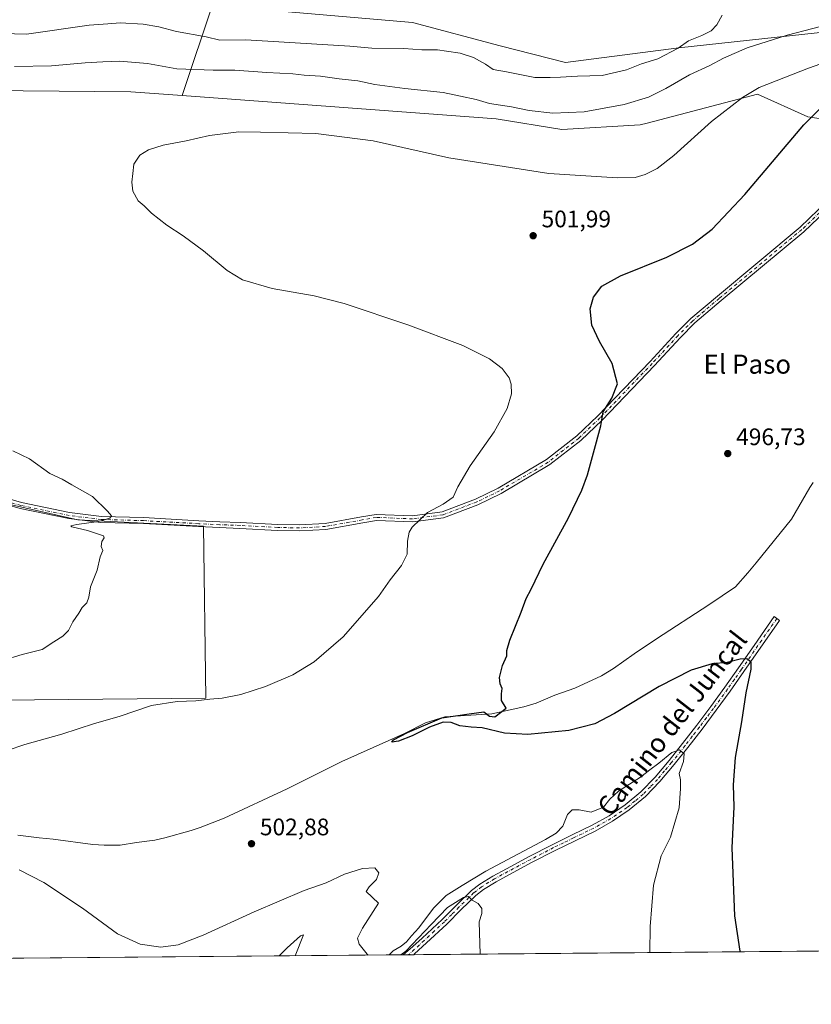
# Model space of a CAD drawing. Units: metres. Extents: x 559733 to 563167, y 4724063 to 4726407.
# Drawn here: x 562472 to 562804, y 4724068 to 4724481 of the extents above; entities that cross this region are included whole.
import ezdxf
from ezdxf.enums import TextEntityAlignment as Align

# ---------------------------------------------------------------- set-up
doc = ezdxf.new("R2010")
doc.units = ezdxf.units.M
doc.header["$MEASUREMENT"] = 0
doc.linetypes.add('DGN Style 4', pattern=[2.6384748266838614, 1.318413404963828, -0.6592067024819142, 0.001648016756204785, -0.6592067024819142])
for name, color, linetype, lineweight in [('Arbolado forestal CxS', 92, 'Continuous', 0), ('Camino Cxs', 7, 'Continuous', 0), ('Camino eje', 30, 'DGN Style 4', 13), ('Comarca CxS', 21, 'Continuous', 0), ('Comunidad Autónoma CxS', 142, 'Continuous', 0), ('Corriente natural lineal', 142, 'Continuous', 13), ('Cultivos herbáceos CxS', 92, 'Continuous', 0), ('Cultivos leñosos CxS', 92, 'Continuous', 0), ('Curva de nivel maestra', 30, 'Continuous', 30), ('Curva de nivel normal', 30, 'Continuous', 0), ('Entidad de ámbito territorial CxS', 92, 'Continuous', 0), ('Municipio CxS', 4, 'Continuous', 0), ('Provincia CxS', 1, 'Continuous', 0), ('Punto de cota en terreno', 7, 'Continuous', 0), ('Rótulo de punto de cota en terreno', 7, 'Continuous', 0), ('Texto cartográfico', 7, 'Continuous', 0)]:
    doc.layers.add(name, color=color, linetype=linetype, lineweight=lineweight)
doc.styles.add('Style-Arial', font='txt')

# ---------------------------------------------------------------- blocks, each defined once
blk = doc.blocks.new('*U9')
at = {"layer": 'Arbolado forestal CxS', "color": 92, "linetype": 'Continuous', "lineweight": 0}
for points in [[(562970.1460999995, 4724493.665100001, 492.6202999999951), (562911.7215, 4724474.5307, 493.6070999999939), (562909.0966999996, 4724473.778899999, 493.6607999999979), (562861.2575000003, 4724460.0801, 496.1346000000049), (562849.0459000003, 4724456.583100001, 496.7075000000041), (562828.8531, 4724445.528700001, 497.453800000003), (562812.1206999999, 4724438.6187, 499.0761999999959), (562802.8705000002, 4724440.118899999, 500.6391000000004), (562781.6562000001, 4724449.5515, 504.8592999999965), (562735.4127000002, 4724437.472100001, 508.1435000000056), (562732.3863000004, 4724436.681100001, 508.284799999994), (562699.6365, 4724434.716499999, 508.7195999999968), (562671.9899000004, 4724439.1731, 508.659799999994), (562540.2783000004, 4724448.9647, 506.9694000000018), (562553.3223000001, 4724488.3455, 517.6612000000023)], [(562568.4040999999, 4724485.4705, 518.3276999999945), (562636.8492999999, 4724479.681500001, 518.5725999999995), (562673.7024999997, 4724469.8533, 517.874800000005), (562701.0431000004, 4724462.825300001, 516.9928999999975), (562748.6919, 4724469.0711, 515.3505000000005), (562818.2955, 4724476.5207, 509.2148000000016), (562889.6879000004, 4724494.4473, 503.7103999999963)]]:
    blk.add_polyline3d(points, dxfattribs=at)
blk = doc.blocks.new('*U11')
at = {"layer": 'Arbolado forestal CxS', "color": 92, "linetype": 'Continuous', "lineweight": 0}
blk.add_polyline3d([(562553.3223000001, 4724488.3455, 517.6612000000023), (562540.2783000004, 4724448.9647, 506.9694000000018), (562518.7194999997, 4724450.567500001, 507.1606999999931), (562443.2285000002, 4724451.265100001, 507.4934999999969)], dxfattribs=at)
blk = doc.blocks.new('*U17')
at = {"layer": 'Cultivos herbáceos CxS', "color": 92, "linetype": 'Continuous', "lineweight": 0}
for points in [[(562443.2285000002, 4724451.265100001, 507.4934999999969), (562518.7194999997, 4724450.567500001, 507.1606999999931), (562540.2783000004, 4724448.9647, 506.9694000000018), (562671.9899000004, 4724439.1731, 508.659799999994), (562699.6365, 4724434.716499999, 508.7195999999968), (562732.3863000004, 4724436.681100001, 508.284799999994), (562735.4127000002, 4724437.472100001, 508.1435000000056), (562781.6562000001, 4724449.5515, 504.8592999999965), (562802.8705000002, 4724440.118899999, 500.6391000000004), (562812.1206999999, 4724438.6187, 499.0761999999959)], [(562845.2122, 4724090.4957, 502.0008999999991), (562077.4117000002, 4724083.7163, 519.0227000000014)]]:
    blk.add_polyline3d(points, dxfattribs=at)
blk.add_polyline3d([(562260.9748000001, 4724308.551000001, 513.5182000000059), (562252.7022000002, 4724290.733100001, 513.667100000006), (562251.4296000004, 4724273.2335, 512.9988000000012), (562436.9259000003, 4724198.462200001, 508.9861999999994), (562449.3346999995, 4724195.2805, 508.1303000000044), (562550.1963000001, 4724196.234999999, 505.4878999999929), (562549.2418000001, 4724268.460899999, 509.1419000000024), (562496.4247000003, 4724271.006300001, 510.2013000000007), (562461.1072000006, 4724278.960700001, 510.6033000000025), (562418.7899000002, 4724289.4604, 511.0736000000034), (562367.2454000004, 4724296.142100001, 511.8481000000029), (562312.5192, 4724303.7783, 512.7345000000059)], close=True, dxfattribs=at)
blk = doc.blocks.new('5PATER')
at = {"layer": 'Punto de cota en terreno', "linetype": 'Continuous', "lineweight": 0}
h = blk.add_hatch(color=51, dxfattribs=at)
edge = h.paths.add_edge_path()
edge.add_ellipse((0, 0), major_axis=(-0.1095731443231308, -0.1110710700762829), ratio=0.9994222409660322, start_angle=0, end_angle=360)

msp = doc.modelspace()

# ---------------------------------------------------------------- linework, layer by layer
at = {"layer": 'Arbolado forestal CxS', "color": 92, "linetype": 'Continuous', "lineweight": 0, "extrusion": (-0.07847251111169211, -0.2369143104611397, 0.9683561713019379), "elevation": -1162942.590073266, "flags": 128}
msp.add_lwpolyline([(-951489.9926571165, 4514364.624311629), (-951489.9926571164, 4514321.783817562)], dxfattribs=at)
msp.add_lwpolyline([(-951489.9926571165, 4514364.624311629), (-951489.9926571164, 4514321.783817562)], dxfattribs=at)
at = {"layer": 'Arbolado forestal CxS', "color": 92, "linetype": 'Continuous', "lineweight": 0}
for points in [[(562553.3223000001, 4724488.3455, 517.6612000000023), (562568.4040999999, 4724485.4705, 518.3276999999945), (562636.8492999999, 4724479.681500001, 518.5725999999995), (562673.7024999997, 4724469.8533, 517.874800000005), (562701.0431000004, 4724462.825300001, 516.9928999999975), (562748.6919, 4724469.0711, 515.3505000000005), (562818.2955, 4724476.5207, 509.2148000000016), (562889.6879000004, 4724494.4473, 503.7103999999963), (562902.4151, 4724500.470899999, 504.2856000000029), (562911.3132999997, 4724506.9209, 504.4590999999928), (562928.8614999996, 4724526.201099999, 505.0676999999997), (563009.4883000003, 4724558.6121, 503.7375999999931), (563040.6627000002, 4724564.611099999, 502.7393000000012), (563057.4490999999, 4724576.607899999, 502.6723000000056), (563062.4753000002, 4724612.381300001, 500.4517999999953), (563056.3821, 4724642.1589, 501.7646999999997), (563049.8000999996, 4724710.680299999, 502.624100000001), (563052.3425000003, 4724735.345899999, 502.2654000000039), (563047.4839000005, 4724758.359099999, 502.7822000000015), (563033.2960999999, 4724779.0855, 504.4342000000034), (563029.5994999995, 4724799.884500001, 504.3469999999944), (563015.8287000004, 4724816.720100001, 504.0121000000072)], [(562540.2783000004, 4724448.9647, 506.9694000000018), (562671.9899000004, 4724439.1731, 508.659799999994), (562699.6365, 4724434.716499999, 508.7195999999968), (562732.3863000004, 4724436.681100001, 508.284799999994), (562735.4127000002, 4724437.472100001, 508.1435000000056), (562781.6562000001, 4724449.5515, 504.8592999999965), (562802.8705000002, 4724440.118899999, 500.6391000000004), (562812.1206999999, 4724438.6187, 499.0761999999959), (562828.8531, 4724445.528700001, 497.453800000003), (562849.0459000003, 4724456.583100001, 496.7075000000041), (562861.2575000003, 4724460.0801, 496.1346000000049)], [(562540.2783000004, 4724448.9647, 506.9694000000018), (562518.7194999997, 4724450.567500001, 507.1606999999931), (562443.2285000002, 4724451.265100001, 507.4934999999969)]]:
    msp.add_polyline3d(points, dxfattribs=at)
at = {"layer": 'Camino Cxs', "color": 7, "linetype": 'Continuous', "lineweight": 0, "extrusion": (-0.09686415280231207, -0.000854292722531012, 0.9952972450910504), "elevation": -58026.80730745967, "flags": 128}
msp.add_lwpolyline([(-4718942.959856259, 601485.6723317071), (-4718942.959856259, 601481.2064569339)], dxfattribs=at)
at = {"layer": 'Camino Cxs', "color": 7, "linetype": 'Continuous', "lineweight": 0}
for points in [[(562816.4858999997, 4724406.566099999, 495.9437000000034), (562801.1919, 4724391.909299999, 496.4048999999941), (562766.4490999999, 4724362.9923, 497.4796999999963), (562755.3800999997, 4724353.610099999, 497.8126000000047), (562749.1891000001, 4724347.4189, 497.9955999999948), (562738.4030999999, 4724335.786900001, 498.5304999999935), (562716.4687000001, 4724312.8989, 500.0844999999972), (562707.5147000002, 4724304.371300001, 500.726800000004), (562694.5969000002, 4724294.2293, 501.4703000000009), (562674.0551000005, 4724282.095699999, 502.5037000000011), (562664.3287000004, 4724277.392899999, 503.1294999999955), (562649.9606999997, 4724271.924500001, 504.1407999999938), (562637.0087000001, 4724270.1975, 506.3479999999981), (562621.7965000002, 4724270.831300001, 508.7979999999953), (562616.0050999997, 4724269.7971, 507.3356000000058), (562600.5861000001, 4724267.032500001, 507.436400000006), (562589.5601000004, 4724266.390100001, 507.8484999999928), (562580.2827000003, 4724266.603499999, 508.1450000000041), (562564.5049000002, 4724267.4505, 508.5774999999995), (562555.9357000003, 4724267.767899999, 508.8122000000003), (562547.1404999997, 4724268.1917, 509.0886000000028), (562523.9744999995, 4724269.461100001, 509.6683000000049), (562506.1551000001, 4724269.9915, 510.0127000000066), (562492.6051000003, 4724271.5919, 510.2494000000006), (562472.1857000003, 4724275.845899999, 510.5034000000014), (562454.9168999996, 4724280.787500001, 510.6539000000049)], [(562816.4858999997, 4724406.566099999, 495.9437000000034), (562801.1919, 4724391.909299999, 496.4048999999941), (562766.4490999999, 4724362.9923, 497.4796999999963), (562755.3800999997, 4724353.610099999, 497.8126000000047), (562749.1891000001, 4724347.4189, 497.9955999999948), (562738.4030999999, 4724335.786900001, 498.5304999999935), (562716.4687000001, 4724312.8989, 500.0844999999972), (562707.5147000002, 4724304.371300001, 500.726800000004), (562694.5969000002, 4724294.2293, 501.4703000000009), (562674.0551000005, 4724282.095699999, 502.5037000000011), (562664.3287000004, 4724277.392899999, 503.1294999999955), (562649.9606999997, 4724271.924500001, 504.1407999999938), (562637.0087000001, 4724270.1975, 506.3479999999981), (562621.7965000002, 4724270.831300001, 508.7979999999953), (562616.0050999997, 4724269.7971, 507.3356000000058), (562600.5861000001, 4724267.032500001, 507.436400000006), (562589.5601000004, 4724266.390100001, 507.8484999999928), (562580.2827000003, 4724266.603499999, 508.1450000000041), (562564.5049000002, 4724267.4505, 508.5774999999995), (562555.9357000003, 4724267.767899999, 508.8122000000003), (562547.1404999997, 4724268.1917, 509.0886000000028), (562523.9744999995, 4724269.461100001, 509.6683000000049), (562506.1551000001, 4724269.9915, 510.0127000000066), (562492.6051000003, 4724271.5919, 510.2494000000006), (562472.1857000003, 4724275.845899999, 510.5034000000014), (562454.9168999996, 4724280.787500001, 510.6539000000049)], [(562455.8179000001, 4724283.1601, 510.6380000000063), (562472.7867000002, 4724278.274300001, 510.4867999999988), (562493.0075000003, 4724274.061699999, 510.2406999999948), (562506.3393000001, 4724272.4871, 510.0583000000043), (562524.0799000004, 4724271.959100001, 509.7418999999937), (562547.2691000003, 4724270.6885, 509.1549999999989), (562556.0421000002, 4724270.265699999, 508.882700000002), (562564.6180999996, 4724269.948100001, 508.6309000000037), (562580.3784999996, 4724269.1019, 508.1934000000037), (562589.5160999997, 4724268.891899999, 507.9084000000003), (562600.2918999996, 4724269.519500001, 507.5436000000045), (562615.5647, 4724272.258099999, 507.1129999999976), (562621.6266999999, 4724273.340700001, 507.475099999996), (562636.8945000004, 4724272.704500001, 505.6560999999929), (562649.3425000003, 4724274.3641, 504.5656000000017), (562663.3381000003, 4724279.6907, 503.5908000000054), (562672.8733000001, 4724284.301300001, 502.9449000000022), (562693.1831, 4724296.297700001, 501.8938000000053), (562705.8771000003, 4724306.2641, 501.1935999999987), (562714.7030999997, 4724314.6699, 500.5476000000053), (562736.5839000001, 4724337.501900001, 498.7078000000038), (562747.3879000006, 4724349.1533, 498.1576999999961), (562753.6851000004, 4724355.4505, 497.9805000000051), (562764.8413000006, 4724364.9067, 497.797000000006), (562799.5253, 4724393.774900001, 496.9728999999934), (562814.7112999996, 4724408.3281, 496.2675000000018)], [(562455.8179000001, 4724283.1601, 510.6380000000063), (562472.7867000002, 4724278.274300001, 510.4867999999988), (562493.0075000003, 4724274.061699999, 510.2406999999948), (562506.3393000001, 4724272.4871, 510.0583000000043), (562524.0799000004, 4724271.959100001, 509.7418999999937), (562547.2691000003, 4724270.6885, 509.1549999999989), (562556.0421000002, 4724270.265699999, 508.882700000002), (562564.6180999996, 4724269.948100001, 508.6309000000037), (562580.3784999996, 4724269.1019, 508.1934000000037), (562589.5160999997, 4724268.891899999, 507.9084000000003), (562600.2918999996, 4724269.519500001, 507.5436000000045), (562615.5647, 4724272.258099999, 507.1129999999976), (562621.6266999999, 4724273.340700001, 507.475099999996), (562636.8945000004, 4724272.704500001, 505.6560999999929), (562649.3425000003, 4724274.3641, 504.5656000000017), (562663.3381000003, 4724279.6907, 503.5908000000054), (562672.8733000001, 4724284.301300001, 502.9449000000022), (562693.1831, 4724296.297700001, 501.8938000000053), (562705.8771000003, 4724306.2641, 501.1935999999987), (562714.7030999997, 4724314.6699, 500.5476000000053), (562736.5839000001, 4724337.501900001, 498.7078000000038), (562747.3879000006, 4724349.1533, 498.1576999999961), (562753.6851000004, 4724355.4505, 497.9805000000051), (562764.8413000006, 4724364.9067, 497.797000000006), (562799.5253, 4724393.774900001, 496.9728999999934), (562814.7112999996, 4724408.3281, 496.2675000000018)], [(562632.9578999998, 4724088.6216, 510.3119000000006), (562635.0943, 4724090.382900001, 510.149900000004), (562635.7917999999, 4724090.958000001, 510.2070999999996), (562640.9200999998, 4724095.620100001, 510.0629999999946), (562649.3501000004, 4724103.4901, 509.936400000006), (562655.4401000004, 4724109.590100001, 509.5381000000052), (562661.6700999998, 4724115.5801, 509.0838999999978), (562665.1001000004, 4724118.220100001, 508.9585999999982), (562670.6201, 4724121.640100001, 508.7461000000039), (562676.3300999999, 4724124.7301, 508.4168999999966), (562685.9001000002, 4724129.8201, 507.8243999999977), (562695.5301000001, 4724134.800100001, 507.554999999993), (562703.9301000005, 4724138.880100001, 507.6509999999981), (562712.3501000004, 4724142.960100001, 507.1535000000004), (562719.4301000005, 4724146.940099999, 506.8766000000033), (562726.1700999998, 4724151.530099999, 506.6909000000014), (562732.7901, 4724156.970100001, 508.4054000000033), (562738.7301000003, 4724163.120100001, 505.8172999999952), (562744.5800999999, 4724170.100099999, 505.7263999999996), (562750.2500999998, 4724177.210100001, 505.2179999999935), (562756.2500999998, 4724184.970100001, 505.3316999999952), (562762.1401000004, 4724192.780099999, 502.9281999999948), (562768.0000999998, 4724200.840100001, 503.5947000000015), (562773.7500999998, 4724208.970100001, 501.6542000000045), (562781.2100999998, 4724219.710100001, 499.5114999999933), (562781.7901, 4724220.540100001, 499.3113000000012), (562788.6700999998, 4724230.450099999, 497.5639999999985), (562790.9101, 4724228.890100001, 497.4915000000037), (562775.9901000002, 4724207.4101, 501.980899999995), (562770.2100999998, 4724199.2501, 506.5553000000073), (562764.3300999999, 4724191.1601, 504.6119000000036), (562758.4200999998, 4724183.3101, 507.6117999999988), (562752.3901000004, 4724175.530099999, 506.868100000007), (562746.6901000004, 4724168.380100001, 506.901199999993), (562740.7600999996, 4724161.290100001, 506.9425999999949), (562734.6401000004, 4724154.970100001, 509.5090999999957), (562727.8101000004, 4724149.350099999, 507.4758000000002), (562720.8701, 4724144.620100001, 507.2918000000063), (562713.6101000002, 4724140.540100001, 507.9294999999984), (562705.1201, 4724136.4301, 508.2958000000072), (562696.7500999998, 4724132.360099999, 508.3954999999987), (562687.1700999998, 4724127.4101, 508.5709000000061), (562677.6201, 4724122.3301, 509.4775999999983), (562671.9901000002, 4724119.280099999, 509.4119000000064), (562666.6601, 4724115.9801, 509.6312999999937), (562663.4501, 4724113.5101, 509.7578000000067), (562657.3501000004, 4724107.640100001, 510.1190999999963), (562651.2500999998, 4724101.520099999, 510.313599999994), (562642.7600999996, 4724093.610099999, 510.5945000000065), (562637.7498000005, 4724089.051100001, 510.732600000003), (562637.4025999998, 4724088.660800001, 510.7445000000008)]]:
    msp.add_polyline3d(points, dxfattribs=at)
msp.add_polyline3d([(562637.4025999998, 4724088.660800001, 510.7445000000008), (562632.9578999998, 4724088.6216, 510.3119000000006), (562635.0943, 4724090.382900001, 510.149900000004), (562635.7917999999, 4724090.958000001, 510.2070999999996), (562640.9200999998, 4724095.620100001, 510.0629999999946), (562649.3501000004, 4724103.4901, 509.936400000006), (562655.4401000004, 4724109.590100001, 509.5381000000052), (562661.6700999998, 4724115.5801, 509.0838999999978), (562665.1001000004, 4724118.220100001, 508.9585999999982), (562670.6201, 4724121.640100001, 508.7461000000039), (562676.3300999999, 4724124.7301, 508.4168999999966), (562685.9001000002, 4724129.8201, 507.8243999999977), (562695.5301000001, 4724134.800100001, 507.554999999993), (562703.9301000005, 4724138.880100001, 507.6509999999981), (562712.3501000004, 4724142.960100001, 507.1535000000004), (562719.4301000005, 4724146.940099999, 506.8766000000033), (562726.1700999998, 4724151.530099999, 506.6909000000014), (562732.7901, 4724156.970100001, 508.4054000000033), (562738.7301000003, 4724163.120100001, 505.8172999999952), (562744.5800999999, 4724170.100099999, 505.7263999999996), (562750.2500999998, 4724177.210100001, 505.2179999999935), (562756.2500999998, 4724184.970100001, 505.3316999999952), (562762.1401000004, 4724192.780099999, 502.9281999999948), (562768.0000999998, 4724200.840100001, 503.5947000000015), (562773.7500999998, 4724208.970100001, 501.6542000000045), (562781.2100999998, 4724219.710100001, 499.5114999999933), (562781.7901, 4724220.540100001, 499.3113000000012), (562788.6700999998, 4724230.450099999, 497.5639999999985), (562790.9101, 4724228.890100001, 497.4915000000037), (562775.9901000002, 4724207.4101, 501.980899999995), (562770.2100999998, 4724199.2501, 506.5553000000073), (562764.3300999999, 4724191.1601, 504.6119000000036), (562758.4200999998, 4724183.3101, 507.6117999999988), (562752.3901000004, 4724175.530099999, 506.868100000007), (562746.6901000004, 4724168.380100001, 506.901199999993), (562740.7600999996, 4724161.290100001, 506.9425999999949), (562734.6401000004, 4724154.970100001, 509.5090999999957), (562727.8101000004, 4724149.350099999, 507.4758000000002), (562720.8701, 4724144.620100001, 507.2918000000063), (562713.6101000002, 4724140.540100001, 507.9294999999984), (562705.1201, 4724136.4301, 508.2958000000072), (562696.7500999998, 4724132.360099999, 508.3954999999987), (562687.1700999998, 4724127.4101, 508.5709000000061), (562677.6201, 4724122.3301, 509.4775999999983), (562671.9901000002, 4724119.280099999, 509.4119000000064), (562666.6601, 4724115.9801, 509.6312999999937), (562663.4501, 4724113.5101, 509.7578000000067), (562657.3501000004, 4724107.640100001, 510.1190999999963), (562651.2500999998, 4724101.520099999, 510.313599999994), (562642.7600999996, 4724093.610099999, 510.5945000000065), (562637.7498000005, 4724089.051100001, 510.732600000003)], close=True, dxfattribs=at)
at = {"layer": 'Camino eje', "color": 30, "linetype": 'DGN Style 4', "lineweight": 13}
for points in [[(562815.5987, 4724407.447100001, 496.1065999999992), (562800.3585000001, 4724392.8421, 496.6733999999997), (562765.6451000003, 4724363.9495, 497.6398999999947), (562754.5327000003, 4724354.530300001, 497.9002999999939), (562748.2884999998, 4724348.2861, 498.0834999999934), (562737.4935, 4724336.644500001, 498.6233999999968), (562715.5859000003, 4724313.784499999, 500.3083000000043), (562706.6958999997, 4724305.317700001, 500.9496000000072), (562693.8901000004, 4724295.263499999, 501.6704000000027), (562673.4641000004, 4724283.1985, 502.6972999999998), (562663.8333000002, 4724278.5419, 503.3485999999976), (562649.6517000003, 4724273.144300001, 504.3206999999966), (562636.9515000005, 4724271.4509, 505.9704000000056), (562621.7115000002, 4724272.085899999, 507.9020000000019), (562615.7849000003, 4724271.0277, 507.213699999993), (562600.4391000001, 4724268.275900001, 507.4853000000003), (562589.5380999995, 4724267.640900001, 507.8690999999963), (562580.3306999998, 4724267.852700001, 508.1637999999948), (562564.5614999998, 4724268.699300001, 508.6037999999971), (562555.9889000002, 4724269.016899999, 508.8475000000035), (562547.2046999997, 4724269.440099999, 509.1217999999935), (562524.0273000002, 4724270.710100001, 509.7050000000018), (562506.2471000003, 4724271.2393, 510.0354999999981), (562492.8063000003, 4724272.826900001, 510.2531000000017), (562472.4863, 4724277.0601, 510.507500000007), (562455.4024999999, 4724281.968699999, 510.6588000000047)], [(562789.7901, 4724229.670100001, 497.5357999999979), (562783.4501, 4724220.540100001, 499.1656999999978), (562774.8701, 4724208.190099999, 501.8251000000019), (562771.9951, 4724204.1251, 505.8567999999942), (562769.1051000003, 4724200.045100001, 505.1206999999995), (562763.2351000002, 4724191.970100001, 503.7062000000006), (562760.2801000001, 4724188.045100001, 505.3012000000017), (562757.3350999998, 4724184.140100001, 506.4590000000026), (562754.3350999998, 4724180.2601, 506.2765999999974), (562751.3201000001, 4724176.370100001, 506.0005999999995), (562745.6350999996, 4724169.2401, 506.3000000000029), (562742.7100999998, 4724165.7501, 505.875), (562739.7451, 4724162.2051, 506.2136000000028), (562736.7751000002, 4724159.130100001, 508.0203000000038), (562733.7150999998, 4724155.970100001, 508.9165999999968), (562730.3000999996, 4724153.1601, 508.0350999999937), (562726.9901000002, 4724150.440099999, 507.0840000000026), (562720.1501000002, 4724145.780099999, 507.093200000003), (562712.9801000003, 4724141.7501, 507.5835999999982), (562704.5251000002, 4724137.655099999, 508.1238000000012), (562700.3400999998, 4724135.620100001, 508.1585999999952), (562696.1401000004, 4724133.5801, 507.9897999999957), (562686.5351, 4724128.6151, 508.2446999999956), (562676.9751000004, 4724123.530099999, 508.9811000000045), (562671.3051000005, 4724120.460100001, 509.116200000004), (562665.8800999997, 4724117.100099999, 509.462400000004), (562662.5601000004, 4724114.545100001, 509.5500000000029), (562656.3951000003, 4724108.6151, 509.8975000000065), (562653.3501000004, 4724105.565099999, 510.1203999999998), (562650.3000999996, 4724102.505100001, 510.270399999994), (562646.0551000005, 4724098.550100001, 510.2641000000004), (562641.8400999998, 4724094.6151, 510.4064000000071), (562635.2757000001, 4724088.645099999, 510.5338999999949), (562635.2723000003, 4724088.642000001, 510.5341999999946)]]:
    msp.add_polyline3d(points, dxfattribs=at)
at = {"layer": 'Comarca CxS', "color": 21, "linetype": 'Continuous', "lineweight": 0, "flags": 128}
msp.add_lwpolyline([(560299.6562999998, 4726381.549300001), (561225.5672577719, 4726389.730142095), (561293.3702585406, 4726390.329205894), (561326.9176158416, 4726390.625625893), (561630.0079599725, 4726393.303601607), (561641.9514244116, 4726393.409121919), (562582.1843882116, 4726401.716542498), (562981.8832813026, 4726405.248046322), (563146.210000476, 4726406.699982697), (563148.4117695482, 4726165.673336722), (563162.0955000008, 4724667.5213), (563162.2318000004, 4724652.601100001), (563162.3376000007, 4724641.015500001), (563163.4489000011, 4724519.342900001), (563167.3400004774, 4724093.339982722), (560280.8103000001, 4724067.852999999)], dxfattribs=at)
at = {"layer": 'Comunidad Autónoma CxS', "color": 142, "linetype": 'Continuous', "lineweight": 0, "flags": 128}
msp.add_lwpolyline([(560299.6562999998, 4726381.549300001), (561225.5672577719, 4726389.730142095), (561293.3702585406, 4726390.329205894), (561326.9176158416, 4726390.625625893), (561630.0079599725, 4726393.303601607), (561641.9514244116, 4726393.409121919), (562582.1843882116, 4726401.716542498), (562981.8832813026, 4726405.248046322), (563146.210000476, 4726406.699982697), (563148.4117695482, 4726165.673336722), (563162.0955000008, 4724667.5213), (563162.2318000004, 4724652.601100001), (563162.3376000007, 4724641.015500001), (563163.4489000011, 4724519.342900001), (563167.3400004774, 4724093.339982722), (560280.8103000001, 4724067.852999999)], dxfattribs=at)
at = {"layer": 'Corriente natural lineal', "color": 142, "linetype": 'Continuous', "lineweight": 13}
msp.add_polyline3d([(562471.2801000001, 4724138.850099999, 504.6313999999985), (562480.1801000005, 4724137.670100001, 504.171199999997), (562486.0601000004, 4724137.140100001, 504.2059000000008), (562502.7001, 4724134.890100001, 503.8494000000064), (562507.4600999998, 4724134.630100001, 503.6049000000058), (562514.2600999996, 4724134.530099999, 503.5277999999962), (562521.0701000001, 4724135.700099999, 503.4419000000053), (562528.7701000003, 4724136.7301, 503.2874000000011), (562532.9001000002, 4724137.6501, 503.2112000000052), (562544.0000999998, 4724140.770099999, 502.9802000000054), (562547.8101000004, 4724141.9901, 502.8000999999931), (562557.8901000004, 4724145.890100001, 502.7724000000017), (562584.3701, 4724158.2501, 502.1208000000043), (562607.2301000003, 4724169.690099999, 501.5522000000056), (562633.5500999996, 4724181.460100001, 500.8163999999961), (562642.3000999996, 4724185.890100001, 500.6264999999985), (562650.4401000004, 4724188.440099999, 500.5396999999939), (562670.1801000005, 4724189.6501, 499.9133000000002), (562683.6201, 4724192.6801, 499.9541000000027), (562688.8201000001, 4724194.210100001, 499.6420000000071), (562696.6700999998, 4724197.540100001, 499.2451000000001), (562705.0100999996, 4724200.4801, 499.1502000000037), (562716.1601, 4724205.620100001, 498.7871000000014), (562721.2001, 4724208.6601, 498.5662000000011), (562729.9700999996, 4724214.9001, 498.4081000000006), (562739.3101000004, 4724221.120100001, 498.2332000000025), (562761.3000999996, 4724235.350099999, 497.6117999999988), (562772.4801000003, 4724243.0001, 497.4524999999995), (562777.6700999998, 4724248.8201, 497.1756000000024), (562781.1901000004, 4724253.030099999, 497.023199999996), (562795.9700999996, 4724271.380100001, 496.4937000000064), (562803.6700999998, 4724284.640100001, 496.3147000000026), (562805.0401, 4724286.640100001, 496.3923000000068)], dxfattribs=at)
at = {"layer": 'Cultivos herbáceos CxS', "color": 92, "linetype": 'Continuous', "lineweight": 0, "extrusion": (0.01726763933182358, 0.0001524648606396869, 0.9998508915765252), "elevation": 10944.8630598953, "flags": 128}
msp.add_lwpolyline([(4718936.904787254, -604221.9030133666), (4718936.904787254, -603680.5936036281)], dxfattribs=at)
at = {"layer": 'Cultivos herbáceos CxS', "color": 92, "linetype": 'Continuous', "lineweight": 0, "extrusion": (-0.2094554658809981, -0.001846220041001492, 0.9778164445764523), "elevation": -126070.2158444576, "flags": 128}
msp.add_lwpolyline([(-4718946.049317542, 590954.0518075956), (-4718946.049317542, 590951.6848092513)], dxfattribs=at)
at = {"layer": 'Cultivos herbáceos CxS', "color": 92, "linetype": 'Continuous', "lineweight": 0, "extrusion": (-0.2103936378307645, -0.001856733977505893, 0.97761499052504), "elevation": -126647.835951087, "flags": 128}
msp.add_lwpolyline([(-4718939.60324031, 590884.1924789109), (-4718939.603240311, 590882.0133153609)], dxfattribs=at)
at = {"layer": 'Cultivos herbáceos CxS', "color": 92, "linetype": 'Continuous', "lineweight": 0, "extrusion": (0.06232809595433686, 0.0005503527096490068, 0.9980555623644418), "elevation": 38177.33357931959, "flags": 128}
msp.add_lwpolyline([(4718936.653414191, -603290.4666835096), (4718936.653414191, -603120.3317475088)], dxfattribs=at)
at = {"layer": 'Cultivos herbáceos CxS', "color": 92, "linetype": 'Continuous', "lineweight": 0}
for points in [[(562540.2783000004, 4724448.9647, 506.9694000000018), (562671.9899000004, 4724439.1731, 508.659799999994), (562699.6365, 4724434.716499999, 508.7195999999968), (562732.3863000004, 4724436.681100001, 508.284799999994), (562735.4127000002, 4724437.472100001, 508.1435000000056), (562781.6562000001, 4724449.5515, 504.8592999999965), (562802.8705000002, 4724440.118899999, 500.6391000000004), (562812.1206999999, 4724438.6187, 499.0761999999959), (562828.8531, 4724445.528700001, 497.453800000003), (562849.0459000003, 4724456.583100001, 496.7075000000041), (562861.2575000003, 4724460.0801, 496.1346000000049)], [(562540.2783000004, 4724448.9647, 506.9694000000018), (562518.7194999997, 4724450.567500001, 507.1606999999931), (562443.2285000002, 4724451.265100001, 507.4934999999969)], [(562449.3346999995, 4724195.2805, 508.1303000000044), (562550.1963000001, 4724196.234999999, 505.4878999999929), (562549.2418000001, 4724268.460899999, 509.1419000000024), (562496.4247000003, 4724271.006300001, 510.2013000000007), (562461.1072000006, 4724278.960700001, 510.6033000000025), (562418.7899000002, 4724289.4604, 511.0736000000034), (562367.2454000004, 4724296.142100001, 511.8481000000029), (562312.5192, 4724303.7783, 512.7345000000059), (562260.9748000001, 4724308.551000001, 513.5182000000059), (562252.7022000002, 4724290.733100001, 513.667100000006), (562251.4296000004, 4724273.2335, 512.9988000000012), (562436.9259000003, 4724198.462200001, 508.9861999999994), (562449.3346999995, 4724195.2805, 508.1303000000044)]]:
    msp.add_polyline3d(points, dxfattribs=at)
at = {"layer": 'Cultivos leñosos CxS', "color": 92, "linetype": 'Continuous', "lineweight": 0}
for points in [[(562553.3223000001, 4724488.3455, 517.6612000000023), (562568.4040999999, 4724485.4705, 518.3276999999945), (562636.8492999999, 4724479.681500001, 518.5725999999995), (562673.7024999997, 4724469.8533, 517.874800000005), (562701.0431000004, 4724462.825300001, 516.9928999999975), (562748.6919, 4724469.0711, 515.3505000000005), (562818.2955, 4724476.5207, 509.2148000000016), (562889.6879000004, 4724494.4473, 503.7103999999963), (562902.4151, 4724500.470899999, 504.2856000000029), (562911.3132999997, 4724506.9209, 504.4590999999928), (562928.8614999996, 4724526.201099999, 505.0676999999997), (563009.4883000003, 4724558.6121, 503.7375999999931), (563040.6627000002, 4724564.611099999, 502.7393000000012), (563057.4490999999, 4724576.607899999, 502.6723000000056), (563062.4753000002, 4724612.381300001, 500.4517999999953), (563056.3821, 4724642.1589, 501.7646999999997), (563049.8000999996, 4724710.680299999, 502.624100000001), (563052.3425000003, 4724735.345899999, 502.2654000000039), (563047.4839000005, 4724758.359099999, 502.7822000000015), (563033.2960999999, 4724779.0855, 504.4342000000034), (563029.5994999995, 4724799.884500001, 504.3469999999944), (563015.8287000004, 4724816.720100001, 504.0121000000072)], [(562889.6879000004, 4724494.4473, 503.7103999999963), (562818.2955, 4724476.5207, 509.2148000000016), (562748.6919, 4724469.0711, 515.3505000000005), (562701.0431000004, 4724462.825300001, 516.9928999999975), (562673.7024999997, 4724469.8533, 517.874800000005), (562636.8492999999, 4724479.681500001, 518.5725999999995), (562568.4040999999, 4724485.4705, 518.3276999999945)], [(562449.3346999995, 4724195.2805, 508.1303000000044), (562550.1963000001, 4724196.234999999, 505.4878999999929), (562549.2418000001, 4724268.460899999, 509.1419000000024), (562496.4247000003, 4724271.006300001, 510.2013000000007), (562461.1072000006, 4724278.960700001, 510.6033000000025), (562418.7899000002, 4724289.4604, 511.0736000000034), (562367.2454000004, 4724296.142100001, 511.8481000000029), (562312.5192, 4724303.7783, 512.7345000000059), (562260.9748000001, 4724308.551000001, 513.5182000000059), (562252.7022000002, 4724290.733100001, 513.667100000006), (562251.4296000004, 4724273.2335, 512.9988000000012), (562436.9259000003, 4724198.462200001, 508.9861999999994), (562449.3346999995, 4724195.2805, 508.1303000000044)]]:
    msp.add_polyline3d(points, dxfattribs=at)
msp.add_polyline3d([(562550.1963000001, 4724196.234999999, 505.4878999999929), (562449.3346999995, 4724195.2805, 508.1303000000044), (562436.9259000003, 4724198.462200001, 508.9861999999994), (562251.4296000004, 4724273.2335, 512.9988000000012), (562252.7022000002, 4724290.733100001, 513.667100000006), (562260.9748000001, 4724308.551000001, 513.5182000000059), (562312.5192, 4724303.7783, 512.7345000000059), (562367.2454000004, 4724296.142100001, 511.8481000000029), (562418.7899000002, 4724289.4604, 511.0736000000034), (562461.1072000006, 4724278.960700001, 510.6033000000025), (562496.4247000003, 4724271.006300001, 510.2013000000007), (562549.2418000001, 4724268.460899999, 509.1419000000024)], close=True, dxfattribs=at)
at = {"layer": 'Curva de nivel maestra', "color": 30, "linetype": 'Continuous', "lineweight": 30, "elevation": 500, "flags": 128}
for points in [[(562774.5064000003, 4724089.8716), (562774.4000000004, 4724090.210100001), (562772.1600000003, 4724104.920100001), (562771.1200000001, 4724133.440099999), (562771.8399999999, 4724150.720100001), (562771.6600000003, 4724159.960100001), (562772.4299999997, 4724171.3101), (562775.1200000001, 4724186.360099999), (562776.9900000002, 4724198.470100001), (562779, 4724208.450099999), (562779.04, 4724211.4101), (562777.1600000003, 4724212.700099999), (562774.4600000001, 4724212.670100001), (562768.9400000004, 4724211.1601), (562762.6799999997, 4724210.610099999), (562753.8700000001, 4724208.0101), (562740.4000000004, 4724201.090100001), (562721.7300000004, 4724189.860099999), (562713.4299999997, 4724185.5001), (562702.5700000003, 4724182.6801), (562685.2999999998, 4724181.0001), (562675.4800000004, 4724181.640100001), (562666.0800000001, 4724183.770099999), (562661.5099999999, 4724184.050100001), (562656.8300000001, 4724184.600099999), (562653.1399999997, 4724185.9901), (562649.8399999999, 4724186.130100001), (562644.0800000001, 4724184.1601), (562636.7400000002, 4724180.460100001), (562630.9600000001, 4724178.190099999), (562628.2800000003, 4724177.8101), (562628.9600000001, 4724178.8201), (562634.7400000002, 4724181.850099999), (562649.2599999999, 4724188.0101), (562660.6699999999, 4724189.7401), (562666.79, 4724190.4901), (562669.2599999999, 4724188.700099999), (562671.4600000001, 4724188.4801), (562676.2100000001, 4724192.0801), (562674.2300000004, 4724195.3301), (562674.2999999998, 4724198.110099999), (562674.5999999996, 4724200.280099999), (562673.6399999997, 4724202.280099999), (562673.3700000001, 4724204.950099999), (562674.6200000001, 4724209.950099999), (562676.4299999997, 4724213.950099999), (562676.4400000004, 4724216.280099999), (562677.7400000002, 4724220.610099999), (562682.4699999997, 4724232.280099999), (562684.5800000001, 4724238.040100001), (562686.6799999997, 4724241.920100001), (562691.7699999996, 4724252.460100001), (562702.4000000004, 4724271.880100001), (562708.0099999999, 4724283.450099999), (562710.4100000003, 4724289.9801), (562712.7999999998, 4724299.120100001), (562715.9100000003, 4724310.540100001), (562716.9600000001, 4724316.340100001), (562720.5800000001, 4724322.090100001), (562722.8799999999, 4724328.1601), (562720.7100000001, 4724336.550100001), (562715.3700000001, 4724345.8301), (562712.1799999997, 4724352.6601), (562711.4000000004, 4724359.600099999), (562712.8499999996, 4724364.4801), (562716.4000000004, 4724369.090100001), (562724.1299999999, 4724373.380100001), (562743.6600000003, 4724381.2401), (562754.4600000001, 4724386.600099999), (562762.7300000004, 4724392.940099999), (562776.4000000004, 4724407.450099999), (562801.2000000002, 4724436.780099999), (562809.3399999999, 4724444.9901)], [(562774.5065000001, 4724089.871400001), (562774.5064000003, 4724089.8716)]]:
    msp.add_lwpolyline(points, dxfattribs=at)
at = {"layer": 'Curva de nivel normal', "color": 30, "linetype": 'Continuous', "lineweight": 0, "flags": 128}
for points, elevation in [([(562449.4800000004, 4724475.5101), (562474.9299999997, 4724474.770099999), (562501.1699999999, 4724478.5801), (562509.1100000005, 4724479.090100001), (562514.2000000002, 4724479.5001), (562523.8700000001, 4724478.950099999), (562530.3799999999, 4724477.890100001), (562537.8700000001, 4724475.920100001), (562550.2699999996, 4724473.620100001), (562556.04, 4724472.2401), (562566.9800000004, 4724472.3301), (562610.5700000003, 4724469.7401), (562619.8200000003, 4724468.8301), (562633.2300000004, 4724468.7401), (562640.8600000005, 4724468.220100001), (562647.4100000003, 4724468.190099999), (562651.2000000002, 4724467.5701), (562656.9000000004, 4724466.770099999), (562662.4900000002, 4724464.920100001), (562667.5800000001, 4724462.120100001), (562670.7000000002, 4724459.960100001), (562676.3399999999, 4724458.970100001), (562688.2300000004, 4724456.640100001), (562694.6900000004, 4724456.5801), (562699, 4724456.6801), (562706.0999999996, 4724457.0801), (562716.5, 4724457.4101), (562726.75, 4724459.7601), (562733.0099999999, 4724462.360099999), (562739.8300000001, 4724464.4301), (562748.3700000001, 4724468.880100001), (562752.6799999997, 4724471.970100001), (562758.2800000003, 4724474.2501), (562762.2000000002, 4724476.210100001), (562764.6900000004, 4724478.700099999), (562766.7999999998, 4724482.6801)], 515), ([(562815.7300000004, 4724479.890100001), (562794.0700000003, 4724474.340100001), (562777.4199999999, 4724468.960100001), (562767.4699999997, 4724464.6801), (562761.6200000001, 4724461.630100001), (562753.2100000001, 4724457.6801), (562743.2699999996, 4724451.9001), (562735.9500000002, 4724448.270099999), (562725.79, 4724445.3101), (562708.9299999997, 4724442.110099999), (562695.8300000001, 4724441.6801), (562685.8200000003, 4724442.800100001), (562678.5099999999, 4724444.2401), (562669.1699999999, 4724445.670100001), (562663.6399999997, 4724447.280099999), (562657.0800000001, 4724448.7601), (562649.7400000002, 4724450.3101), (562633.6500000004, 4724451.940099999), (562621.04, 4724453.6801), (562613.9199999999, 4724455.1801), (562606.1600000003, 4724456.040100001), (562598.3499999996, 4724457.120100001), (562591.3899999997, 4724457.530099999), (562586.6699999999, 4724458.0701), (562575.7199999997, 4724458.630100001), (562562.2800000003, 4724459.630100001), (562553.2400000002, 4724459.620100001), (562537.9600000001, 4724460.220100001), (562525.75, 4724462.440099999), (562513.8700000001, 4724463.370100001), (562507.0099999999, 4724463.0801), (562499.54, 4724462.710100001), (562485.4299999997, 4724461.5001), (562469.8899999997, 4724461.120100001)], 510), ([(562817.7100000001, 4724465.710100001), (562803.0800000001, 4724460.470100001), (562782.4000000004, 4724452.3201), (562775.4000000004, 4724448.130100001), (562762.3600000005, 4724438.0601), (562746.54, 4724423.860099999), (562739.5599999996, 4724418.370100001), (562734.6100000005, 4724415.8201), (562730.4100000003, 4724414.6501), (562722.8700000001, 4724414.440099999), (562694.0499999998, 4724416.3201), (562652.0800000001, 4724422.920100001), (562620.4100000003, 4724429.940099999), (562596.3399999999, 4724433.100099999), (562573.0499999998, 4724433.690099999), (562563.9800000004, 4724433.720100001), (562551.7199999997, 4724432.1801), (562541.8899999997, 4724430.050100001), (562532.2100000001, 4724428.210100001), (562526.1399999997, 4724426.2601), (562522.4699999997, 4724423.9301), (562519.9500000002, 4724420.2601), (562519.5800000001, 4724416.340100001), (562519.0800000001, 4724412.700099999), (562519.5899999999, 4724408.9001), (562521.7199999997, 4724404.860099999), (562524.2999999998, 4724402.7501), (562527.3399999999, 4724399.720100001), (562533.75, 4724394.6601), (562540.7100000001, 4724390.200099999), (562549.2599999999, 4724383.840100001), (562559.0800000001, 4724375.610099999), (562565.5899999999, 4724371.720100001), (562578.04, 4724368.050100001), (562595.5999999996, 4724365.0601), (562608.1799999997, 4724361.850099999), (562634.9400000004, 4724352.890100001), (562658.0099999999, 4724344.1601), (562669.2199999997, 4724338.540100001), (562674.5099999999, 4724334.530099999), (562677.4199999999, 4724330.670100001), (562678.3600000005, 4724327.940099999), (562678.3799999999, 4724323.940099999), (562676.6600000003, 4724317.7601), (562671.1100000005, 4724307.920100001), (562661.1500000004, 4724293.7601), (562655.9500000002, 4724284.940099999), (562653.9400000004, 4724280.520099999), (562649.75, 4724277.5801), (562643.25, 4724274.1801), (562636.75, 4724267.940099999), (562635.4400000004, 4724265.890100001), (562634.8499999996, 4724262.0701), (562634.7300000004, 4724256.640100001), (562632.25, 4724251.940099999), (562627.4800000004, 4724245.9101), (562622.5800000001, 4724238.840100001), (562607.7400000002, 4724222.0101), (562595.6299999999, 4724211.530099999), (562586.6900000004, 4724206.020099999), (562575.2400000002, 4724201.090100001), (562564.8099999996, 4724197.780099999), (562557.04, 4724196.2401), (562551.9100000003, 4724195.850099999), (562546.04, 4724195.1801), (562538.0899999999, 4724194.890100001), (562527.4199999999, 4724193.2401), (562513.75, 4724188.590100001), (562503.4199999999, 4724185.670100001), (562489.6900000004, 4724181.190099999), (562474.1600000003, 4724176.7601), (562466.8399999999, 4724174.280099999)], 505), ([(562469.1200000001, 4724299.970100001), (562476.1399999997, 4724296.6601), (562484.6600000003, 4724290.5101), (562489.9199999999, 4724288.100099999), (562493.9199999999, 4724285.780099999), (562502.6500000004, 4724280.8301), (562508.8399999999, 4724274.690099999), (562510.6399999997, 4724272.7501), (562509.8399999999, 4724271.7401), (562505.0899999999, 4724270.3201), (562496.0599999996, 4724269.0801), (562493.5599999996, 4724268.470100001), (562493.9900000002, 4724268.140100001), (562500.5199999996, 4724266.620100001), (562507.1699999999, 4724264.290100001), (562507.5300000003, 4724263.470100001), (562506.5099999999, 4724261.9001), (562506.1799999997, 4724259.850099999), (562506.8899999997, 4724258.1801), (562505.7999999998, 4724255.600099999), (562504.5, 4724249.940099999), (562501.8200000003, 4724242.950099999), (562501.1200000001, 4724238.610099999), (562500.1699999999, 4724236.280099999), (562498.3200000003, 4724234.280099999), (562496.8300000001, 4724231.950099999), (562494.3600000005, 4724228.280099999), (562492.5800000001, 4724224.610099999), (562490.1399999997, 4724222.280099999), (562486.4199999999, 4724219.9301), (562481.4199999999, 4724216.620100001), (562473.0899999999, 4724214.540100001), (562464.7800000003, 4724212.040100001)], 510), ([(562627.1737000003, 4724088.570499999), (562628.7400000002, 4724090.2301), (562632.0800000001, 4724092.200099999), (562634.4100000003, 4724094.0701), (562636.4400000004, 4724096.600099999), (562639.5199999996, 4724099.880100001), (562645.7699999996, 4724108.120100001), (562651.0800000001, 4724113.4301), (562657.7400000002, 4724117.670100001), (562667.7400000002, 4724123.630100001), (562692.6600000003, 4724137.030099999), (562697.2000000002, 4724139.6801), (562700, 4724142.530099999), (562701.9500000002, 4724147.4001), (562703.8600000005, 4724149.390100001), (562706.8399999999, 4724149.450099999), (562711.8399999999, 4724148.420100001), (562717.0899999999, 4724150.5001), (562719.7199999997, 4724153.950099999), (562723.4199999999, 4724157.2501), (562732.5800000001, 4724163.1601), (562736.5499999998, 4724166.2501), (562740.3499999996, 4724168.960100001), (562745.7999999998, 4724173.440099999), (562748.9800000004, 4724174.530099999), (562750.8600000005, 4724172.950099999), (562750.6100000005, 4724169.690099999), (562748.7999999998, 4724164.6801), (562749.3300000001, 4724162.0101), (562749.3200000003, 4724158.3201), (562748.75, 4724150.190099999), (562745.1600000003, 4724137.940099999), (562741.2999999998, 4724130.0701), (562738.0999999996, 4724117.8201), (562736.6299999999, 4724100.4801), (562736.4579999996, 4724089.535499999)], 505), ([(562471.8300000001, 4724124.280099999), (562482.1600000003, 4724118.950099999), (562498.3700000001, 4724108.210100001), (562513.1600000003, 4724097.4101), (562522.6200000001, 4724093.0701), (562531.2300000004, 4724091.880100001), (562538.6200000001, 4724092.8301), (562549.0800000001, 4724096.890100001), (562570.4100000003, 4724106.6801), (562591.4100000003, 4724115.5701), (562600.7400000002, 4724118.8201), (562608.4100000003, 4724122.390100001), (562615.9600000001, 4724124.8201), (562621.0499999998, 4724125.0701), (562622.7599999999, 4724122.970100001), (562621.8600000005, 4724120.2401), (562618.7300000004, 4724117.130100001), (562617.4600000001, 4724115.1801), (562622.6299999999, 4724110.280099999), (562615.8600000005, 4724099.790100001), (562613.7800000003, 4724095.640100001), (562614.5700000003, 4724093.110099999), (562617.8399999999, 4724088.8201), (562618.3526, 4724088.4926)], 505), ([(562632.0027000001, 4724088.6132), (562634.0999999996, 4724090.1801), (562644.7999999998, 4724101.270099999), (562651.5700000003, 4724108.5001), (562658.3099999996, 4724112.6801), (562660.4699999997, 4724113.0101), (562661.8899999997, 4724111.540100001), (562664.4500000002, 4724110.090100001), (562665.9500000002, 4724108.090100001), (562666.0300000003, 4724105.9001), (562664.9000000004, 4724102.4301), (562665.3455999997, 4724088.9077)], 510), ([(562580.9557999996, 4724088.1624), (562584.2400000002, 4724091.540100001), (562589.8899999997, 4724096.520099999), (562591.1100000005, 4724097.0101), (562587.6825000001, 4724088.221799999)], 510)]:
    msp.add_lwpolyline(points, dxfattribs=dict(at, elevation=elevation))
at = {"layer": 'Entidad de ámbito territorial CxS', "color": 92, "linetype": 'Continuous', "lineweight": 0, "flags": 128}
msp.add_lwpolyline([(563148.4117695482, 4726165.673336722), (563162.0955000008, 4724667.5213), (563162.2318000004, 4724652.601100001), (563162.3376000007, 4724641.015500001), (563163.4489000011, 4724519.342900001), (563167.3400004774, 4724093.339982722), (560280.8103000001, 4724067.852999999)], dxfattribs=at)
at = {"layer": 'Municipio CxS', "color": 4, "linetype": 'Continuous', "lineweight": 0, "flags": 128}
msp.add_lwpolyline([(563148.4117695482, 4726165.673336722), (563162.0955000008, 4724667.5213), (563162.2318000004, 4724652.601100001), (563162.3376000007, 4724641.015500001), (563163.4489000011, 4724519.342900001), (563167.3400004774, 4724093.339982722), (560280.8103000001, 4724067.852999999)], dxfattribs=at)
at = {"layer": 'Provincia CxS', "color": 1, "linetype": 'Continuous', "lineweight": 0, "flags": 128}
msp.add_lwpolyline([(560299.6562999998, 4726381.549300001), (561225.5672577719, 4726389.730142095), (561293.3702585406, 4726390.329205894), (561326.9176158416, 4726390.625625893), (561630.0079599725, 4726393.303601607), (561641.9514244116, 4726393.409121919), (562582.1843882116, 4726401.716542498), (562981.8832813026, 4726405.248046322), (563146.210000476, 4726406.699982697), (563148.4117695482, 4726165.673336722), (563162.0955000008, 4724667.5213), (563162.2318000004, 4724652.601100001), (563162.3376000007, 4724641.015500001), (563163.4489000011, 4724519.342900001), (563167.3400004774, 4724093.339982722), (560280.8103000001, 4724067.852999999)], dxfattribs=at)

# ---------------------------------------------------------------- block references
at = {"layer": 'Arbolado forestal CxS', "color": 92, "linetype": 'Continuous', "lineweight": 0}
for name in ['*U9', '*U11']:
    msp.add_blockref(name, (0, 0), dxfattribs=at)
at = {"layer": 'Cultivos herbáceos CxS', "color": 92, "linetype": 'Continuous', "lineweight": 0}
msp.add_blockref('*U17', (0, 0), dxfattribs=at)
at = {"layer": 'Punto de cota en terreno', "color": 7, "linetype": 'Continuous', "lineweight": 0, "xscale": 10, "yscale": 10, "zscale": 10}
for p in [(562687.54, 4724390.210000001, 501.9900000000052), (562769.2000000002, 4724298.850000001, 496.7299999999959), (562569.3300000001, 4724135.210000001, 502.8800000000047)]:
    msp.add_blockref('5PATER', p, dxfattribs=at)

# ---------------------------------------------------------------- texts
at = {"layer": 'Rótulo de punto de cota en terreno', "color": 7, "linetype": 'Continuous', "lineweight": 0, "style": 'Style-Arial'}
for s, p in [('501,99', (562691.0678000003, 4724393.7378)), ('496,73', (562772.7278000005, 4724302.377800001)), ('502,88', (562572.8578000005, 4724138.7378))]:
    msp.add_text(s, height=7.000000000000002, dxfattribs=at).set_placement(p)
at = {"layer": 'Texto cartográfico', "color": 7, "linetype": 'Continuous', "lineweight": 0, "style": 'Style-Arial'}
msp.add_text('El Paso', height=8, dxfattribs=at).set_placement((562777.4115963414, 4724336.34015), align=Align.MIDDLE_CENTER)
msp.add_text('Camino del Juncal', height=8, rotation=52.19838735053147, dxfattribs=at).set_placement((562745.8354583839, 4724185.784842991), align=Align.MIDDLE_CENTER)

doc.saveas('drawing.dxf')
